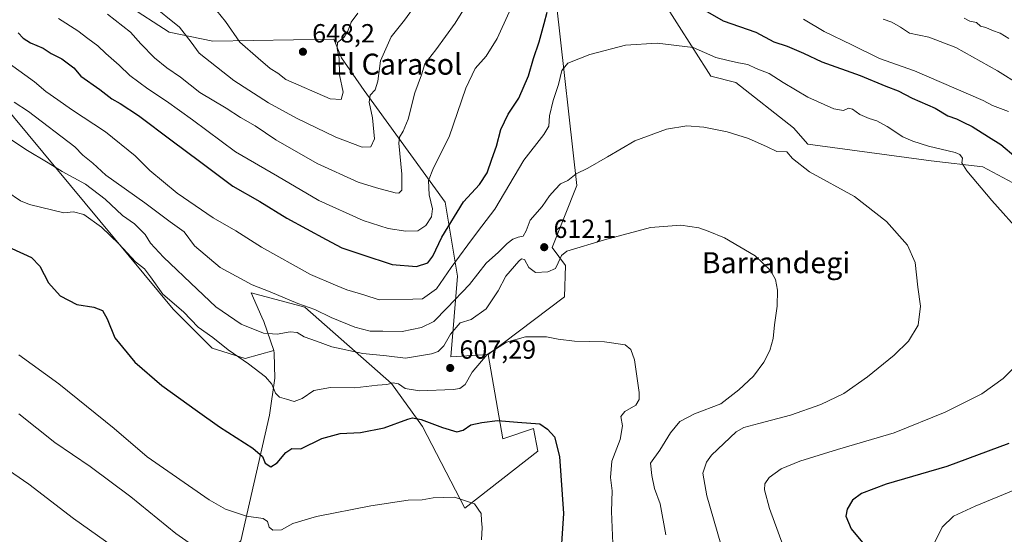
# Model space of a CAD drawing. Units: metres. Extents: x 627872 to 631327, y 4731919 to 4734307.
# Drawn here: x 630024 to 630398, y 4733629 to 4733825 of the extents above; entities that cross this region are included whole.
import ezdxf
from ezdxf.enums import TextEntityAlignment as Align

# ---------------------------------------------------------------- set-up
doc = ezdxf.new("R2010")
doc.units = ezdxf.units.M
doc.header["$MEASUREMENT"] = 0
for name, color, linetype, lineweight in [('Arbolado forestal CxS', 92, 'Continuous', 0), ('Cultivos herbáceos CxS', 92, 'Continuous', 0), ('Curva de nivel maestra', 30, 'Continuous', 30), ('Curva de nivel normal', 30, 'Continuous', 0), ('Matorral CxS', 135, 'Continuous', 0), ('Núcleo urbano CxS', 7, 'Continuous', 0), ('Prado CxS', 92, 'Continuous', 0), ('Punto de cota en terreno', 7, 'Continuous', 0), ('Rótulo de punto de cota en terreno', 7, 'Continuous', 0), ('Texto cartográfico', 7, 'Continuous', 0)]:
    doc.layers.add(name, color=color, linetype=linetype, lineweight=lineweight)
doc.styles.add('Style-Arial', font='txt')

# ---------------------------------------------------------------- blocks, each defined once
blk = doc.blocks.new('5PATER')
at = {"layer": 'Núcleo urbano CxS', "linetype": 'Continuous', "lineweight": 0}
h = blk.add_hatch(color=51, dxfattribs=at)
edge = h.paths.add_edge_path()
edge.add_ellipse((0, 0), major_axis=(-0.11, -0.111), ratio=0.999422, start_angle=0, end_angle=360)

msp = doc.modelspace()

# ---------------------------------------------------------------- linework, layer by layer
at = {"layer": 'Arbolado forestal CxS', "color": 92, "linetype": 'Continuous', "lineweight": 0}
for points in [[(630064.3125, 4733831.0987, 638.7831), (630080.4465, 4733820.7165, 639.4185), (630097.0375, 4733817.3333, 643.0198), (630143.0705, 4733818.0269, 646.2191), (630146.0783, 4733810.9759, 645.3669), (630154.6491, 4733798.4929, 642.2362), (630185.4311, 4733756.0269, 628.822), (630190.1375, 4733727.7739, 619.8793), (630187.7039, 4733697.0731, 609.4731), (630201.9039, 4733697.9509, 605.9818), (630207.3943, 4733665.7741, 599.7466), (630219.1615, 4733669.6981, 600.4122), (630220.7303, 4733661.0651, 599.6989), (630192.9835, 4733639.4021, 595.136), (630176.8005, 4733670.4833, 600.187), (630165.0325, 4733686.9643, 606.6897), (630132.0853, 4733716.0027, 615.7473), (630111.6893, 4733721.4957, 614.7476), (630115.6989, 4733712.1363, 612.5077), (630116.3963, 4733710.5087, 612.1522), (630120.3179, 4733699.5217, 609.3992), (630109.3357, 4733696.3819, 606.5968), (630096.7839, 4733700.3059, 605.0484), (630081.8793, 4733715.2179, 605.383), (629998.6941, 4733815.4293, 617.8406)], [(630064.3125, 4733831.0987, 638.7831), (630080.4465, 4733820.7165, 639.4185), (630097.0375, 4733817.3333, 643.0198), (630143.0705, 4733818.0269, 646.2191), (630146.0783, 4733810.9759, 645.3669), (630154.6491, 4733798.4929, 642.2362), (630185.4311, 4733756.0269, 628.822), (630190.1375, 4733727.7739, 619.8793), (630187.7039, 4733697.0731, 609.4731), (630201.9039, 4733697.9509, 605.9818)], [(629998.6941, 4733815.4293, 617.8406), (630081.8793, 4733715.2179, 605.383), (630096.7839, 4733700.3059, 605.0484), (630109.3357, 4733696.3819, 606.5968), (630120.3179, 4733699.5217, 609.3992)], [(630201.9039, 4733697.9509, 605.9818), (630207.3943, 4733665.7741, 599.7466), (630219.1615, 4733669.6981, 600.4122), (630220.7303, 4733661.0651, 599.6989), (630192.9835, 4733639.4021, 595.136), (630176.8005, 4733670.4833, 600.187), (630165.0325, 4733686.9643, 606.6897), (630132.0853, 4733716.0027, 615.7473), (630111.6893, 4733721.4957, 614.7476), (630115.6989, 4733712.1363, 612.5077), (630116.3963, 4733710.5087, 612.1522), (630120.3179, 4733699.5217, 609.3992)]]:
    msp.add_polyline3d(points, dxfattribs=at)
at = {"layer": 'Cultivos herbáceos CxS', "color": 92, "linetype": 'Continuous', "lineweight": 0}
for points in [[(630539.7115, 4733683.9291, 637.3935), (630534.3973, 4733718.0939, 639.1031), (630525.8941, 4733718.3519, 637.4509), (630489.8087, 4733748.1755, 634.5269), (630462.3515, 4733747.3907, 629.9214), (630403.5155, 4733762.3029, 623.0517), (630390.1799, 4733769.3671, 621.6437), (630370.5259, 4733771.6711, 619.7589), (630323.5119, 4733778.0175, 616.5046), (630318.1519, 4733784.2937, 616.83), (630296.1295, 4733801.5115, 618.1534), (630286.6425, 4733803.9169, 618.4499), (630260.7553, 4733844.7267, 626.8779), (630246.5051, 4733853.7311, 628.7234), (630245.8503, 4733854.1449, 628.8461), (630234.0831, 4733846.2971, 627.4366), (630227.8069, 4733831.3853, 625.0119), (630235.6375, 4733762.3045, 615.1367), (630226.2239, 4733738.7605, 612.1744), (630231.2527, 4733731.8657, 610.1323), (630230.9293, 4733719.9255, 608.1227), (630201.9039, 4733697.9509, 605.9818)], [(630260.7553, 4733844.7267, 626.8779), (630286.6425, 4733803.9169, 618.4499), (630296.1295, 4733801.5115, 618.1534), (630318.1519, 4733784.2937, 616.83), (630323.5119, 4733778.0175, 616.5046), (630370.5259, 4733771.6711, 619.7589), (630390.1799, 4733769.3671, 621.6437), (630403.5155, 4733762.3029, 623.0517)], [(630019.0323, 4733592.1503, 577.3232), (630084.1311, 4733578.3127, 580.7249), (630091.1929, 4733613.6285, 588.17), (630107.6671, 4733626.9703, 593.6266), (630118.6503, 4733674.8429, 603.5853), (630120.6227, 4733688.9887, 606.7592), (630120.3481, 4733698.4777, 609.0936), (630120.3179, 4733699.5217, 609.3992), (630116.3963, 4733710.5087, 612.1522), (630115.6989, 4733712.1363, 612.5077), (630111.6893, 4733721.4957, 614.7476), (630132.0853, 4733716.0027, 615.7473), (630165.0325, 4733686.9643, 606.6897), (630176.8005, 4733670.4833, 600.187), (630192.9835, 4733639.4021, 595.136), (630220.7303, 4733661.0651, 599.6989), (630219.1615, 4733669.6981, 600.4122), (630207.3943, 4733665.7741, 599.7466), (630201.9039, 4733697.9509, 605.9818), (630230.9293, 4733719.9255, 608.1227), (630231.2527, 4733731.8657, 610.1323), (630226.2239, 4733738.7605, 612.1744), (630235.6375, 4733762.3045, 615.1367), (630227.8069, 4733831.3853, 625.0119)], [(630201.9039, 4733697.9509, 605.9818), (630207.3943, 4733665.7741, 599.7466), (630219.1615, 4733669.6981, 600.4122), (630220.7303, 4733661.0651, 599.6989), (630192.9835, 4733639.4021, 595.136), (630176.8005, 4733670.4833, 600.187), (630165.0325, 4733686.9643, 606.6897), (630132.0853, 4733716.0027, 615.7473), (630111.6893, 4733721.4957, 614.7476), (630115.6989, 4733712.1363, 612.5077), (630116.3963, 4733710.5087, 612.1522), (630120.3179, 4733699.5217, 609.3992)], [(630019.0323, 4733592.1503, 577.3232), (630084.1311, 4733578.3127, 580.7249), (630091.1929, 4733613.6285, 588.17), (630107.6671, 4733626.9703, 593.6266), (630118.6503, 4733674.8429, 603.5853), (630120.6227, 4733688.9887, 606.7592), (630120.3481, 4733698.4777, 609.0936), (630120.3179, 4733699.5217, 609.3992)]]:
    msp.add_polyline3d(points, dxfattribs=at)
at = {"layer": 'Curva de nivel maestra', "color": 30, "linetype": 'Continuous', "lineweight": 30, "flags": 128}
for points, elevation in [([(630278.47, 4733832.3701), (630291.28, 4733825.1001), (630303.78, 4733820.6801), (630310.63, 4733817.0201), (630315.67, 4733815.3401), (630321.9, 4733812.7801), (630328.88, 4733809.4201), (630343.52, 4733804.1601), (630353.18, 4733800.1601), (630357.94, 4733798.4001), (630363.32, 4733795.5801), (630371.99, 4733791.7801), (630376.87, 4733788.9001), (630380.12, 4733787.6801), (630382.73, 4733786.4201), (630386.11, 4733784.8101), (630392.37, 4733780.8201), (630396.98, 4733777.9701), (630402.7, 4733773.1601)], 625), ([(630022.88, 4733820.4701), (630024.82, 4733818.4001), (630027.68, 4733816.6001), (630032.41, 4733814.6401), (630035.5, 4733812.6501), (630039.57, 4733810.5001), (630044.07, 4733807.0801), (630046.76, 4733803.9201), (630053.97, 4733798.9101), (630058.59, 4733795.2701), (630061.78, 4733793.5601), (630068.76, 4733788.9801), (630081.5, 4733779.3501), (630092.02, 4733771.5901), (630104.62, 4733762.1201), (630114.87, 4733756.1601), (630125.16, 4733749.9201), (630140.16, 4733741.7801), (630146.11, 4733738.6001), (630153.81, 4733736.0501), (630165.29, 4733732.2001), (630174.59, 4733731.4601), (630178.94, 4733732.8101), (630180.8, 4733735.4101), (630184.2, 4733742.6401), (630192.45, 4733756.0501), (630198.58, 4733762.7201), (630201.47, 4733767.0901), (630203.23, 4733772.4101), (630205.04, 4733777.2801), (630206.66, 4733783.6901), (630209.45, 4733789.4701), (630213.53, 4733795.5501), (630217.2, 4733804.0801), (630219.09, 4733810.7501), (630221.3, 4733817.0801), (630223.14, 4733824.0001), (630224.37, 4733828.4001)], 625), ([(630020.5, 4733738.2801), (630028.01, 4733734.9201), (630031.23, 4733731.6101), (630034.49, 4733725.2701), (630038.95, 4733720.2901), (630045.28, 4733717.0201), (630051.73, 4733715.9701), (630054.99, 4733714.7001), (630056.8, 4733711.4801), (630059.79, 4733704.3301), (630067.33, 4733695.0701), (630077.59, 4733686.1201), (630091.2, 4733676.4201), (630099.53, 4733670.4301), (630112.23, 4733662.3001), (630115.9, 4733659.1401), (630116.94, 4733656.5101), (630119.06, 4733655.2001), (630121.5, 4733656.7401), (630124.84, 4733660.6501), (630127.17, 4733662.1501), (630130.5, 4733662.0101), (630138.5, 4733665.9101), (630145.5, 4733667.8201), (630153.29, 4733668.2601), (630162.21, 4733670.0001), (630171.23, 4733673.3201), (630173.09, 4733673.7901), (630176.4, 4733673.2401), (630184.41, 4733670.1601), (630189.94, 4733668.5201), (630192.36, 4733669.1401), (630195.32, 4733671.2201), (630199.5, 4733672.0201), (630205.39, 4733672.8101), (630213.06, 4733672.2301), (630221.54, 4733671.5201), (630224.45, 4733669.4901), (630227.08, 4733666.5501), (630229.04, 4733659.0801), (630230.5, 4733637.4201), (630229.12, 4733616.3001)], 600), ([(630400.03, 4733664.0001), (630376.44, 4733655.3501), (630353.42, 4733648.5101), (630343.92, 4733645.0301), (630340.57, 4733642.4301), (630338.58, 4733639.0701), (630337.98, 4733636.4001), (630340.04, 4733631.5101), (630348.16, 4733621.8001), (630357.99, 4733613.5401), (630364.15, 4733609.3601), (630367.4, 4733603.3201), (630370.55, 4733598.9401), (630372.32, 4733595.5601), (630373.72, 4733590.8501), (630377.96, 4733585.4801), (630387.43, 4733577.6301), (630396.93, 4733571.1401), (630404.16, 4733567.0301)], 625)]:
    msp.add_lwpolyline(points, dxfattribs=dict(at, elevation=elevation))
at = {"layer": 'Curva de nivel normal', "color": 30, "linetype": 'Continuous', "lineweight": 0, "flags": 128}
for points, elevation in [([(630073.36, 4733831.5401), (630084.3, 4733822.6101), (630088.85, 4733816.9601), (630091.85, 4733812.6701), (630105.09, 4733802.2601), (630118.19, 4733793.7901), (630128.92, 4733787.9201), (630143.84, 4733780.6901), (630153.84, 4733776.9201), (630157.18, 4733777.0501), (630158.64, 4733780.0901), (630157.81, 4733788.0801), (630156.59, 4733794.0801), (630156.96, 4733796.7501), (630158.84, 4733798.7501), (630159.8, 4733802.0801), (630160.86, 4733809.7501), (630164.95, 4733818.9401), (630170.02, 4733825.3201), (630178.74, 4733837.4801)], 640), ([(630092, 4733837.1501), (630101.81, 4733824.7201), (630107.3, 4733816.8801), (630114.27, 4733810.8001), (630118.9, 4733806.9201), (630121.75, 4733805.1301), (630124.85, 4733802.7501), (630141.69, 4733795.3601), (630145.93, 4733795.0401), (630146.7, 4733797.8401), (630145.27, 4733804.4901), (630145.12, 4733810.6301), (630144.31, 4733814.4701), (630144.55, 4733816.7501), (630146.87, 4733818.7501), (630148.48, 4733821.0801), (630149.7, 4733824.5101), (630152.24, 4733827.9301)], 645), ([(630056.91, 4733827.5901), (630065.74, 4733820.6801), (630069.68, 4733816.2201), (630074.87, 4733810.9801), (630079.58, 4733807.1301), (630084.79, 4733803.5301), (630092.12, 4733797.6801), (630102.06, 4733791.7201), (630107.56, 4733788.2701), (630113.15, 4733785.0801), (630121, 4733779.6801), (630136.78, 4733770.6901), (630152.42, 4733763.6501), (630159.35, 4733761.4801), (630166.49, 4733759.4801), (630167.88, 4733759.4001), (630168.99, 4733760.5701), (630168.96, 4733766.6201), (630167.82, 4733778.4101), (630168.12, 4733780.7201), (630169.49, 4733782.9501), (630171.38, 4733787.5701), (630173.96, 4733797.6201), (630176.47, 4733804.4201), (630177.73, 4733808.7201), (630181.94, 4733813.9601), (630189.34, 4733824.1301), (630195.19, 4733833.6101)], 635), ([(630038.35, 4733825.9401), (630045.7, 4733821.2901), (630049.44, 4733818.3601), (630053.26, 4733815.5201), (630056.35, 4733812.6001), (630061.41, 4733808.1101), (630065.41, 4733804.2401), (630072.25, 4733799.0901), (630079.36, 4733794.4401), (630089.36, 4733787.3501), (630105.63, 4733775.2001), (630121.71, 4733765.9301), (630137.34, 4733756.5701), (630154.28, 4733748.9901), (630163.82, 4733745.9301), (630170.47, 4733744.8601), (630175.13, 4733745.0601), (630178.09, 4733747.0701), (630180.3, 4733750.4101), (630180.69, 4733753.4101), (630179.41, 4733758.7401), (630179.19, 4733764.2201), (630181.05, 4733769.0101), (630187.06, 4733780.8901), (630193.3, 4733799.4201), (630196.87, 4733806.8601), (630201.06, 4733811.6001), (630205.3, 4733818.2701), (630209.79, 4733828.3201)], 630), ([(630321.9, 4733825.6901), (630329.76, 4733820.9901), (630340.32, 4733815.8901), (630350.81, 4733810.7101), (630364.09, 4733805.9901), (630390.28, 4733794.6401), (630393.8, 4733792.8101), (630399.94, 4733790.5001)], 630), ([(630352.19, 4733825.6401), (630355.57, 4733824.4801), (630358.86, 4733822.6401), (630362.19, 4733820.3701), (630369.62, 4733818.7601), (630379.85, 4733814.8301), (630395.81, 4733806.0101), (630404.24, 4733800.6801)], 635), ([(630383.11, 4733826.0601), (630385.26, 4733824.9301), (630387.8, 4733824.3901), (630389.33, 4733823.0501), (630391.27, 4733822.4501), (630393.82, 4733821.3701), (630396.75, 4733820.3101), (630400.12, 4733818.3401)], 640), ([(630019.51, 4733808.7701), (630029.2, 4733801.7801), (630033.47, 4733798.1401), (630038.06, 4733794.9701), (630043.18, 4733791.2301), (630056.21, 4733782.7001), (630067.52, 4733773.5701), (630073.12, 4733768.0901), (630083.5, 4733759.3501), (630097.16, 4733750.0501), (630105.76, 4733745.0001), (630115.57, 4733738.8001), (630134.16, 4733728.4001), (630143.75, 4733724.3201), (630148.09, 4733722.6301), (630154.58, 4733720.7001), (630160.4, 4733718.8001), (630173.17, 4733719.0101), (630176.8, 4733719.1101), (630182.15, 4733722.9501), (630187.78, 4733731.1101), (630194.17, 4733739.6601), (630197.84, 4733744.6301), (630204.36, 4733753.2501), (630215.42, 4733771.9701), (630223, 4733781.7201), (630224.96, 4733784.9601), (630225.22, 4733788.9001), (630226.58, 4733794.7101), (630228.65, 4733800.7501), (630229.89, 4733806.0801), (630232.22, 4733808.9601), (630240.5, 4733812.2001), (630254.19, 4733815.7601), (630266.21, 4733816.5201), (630279.86, 4733814.8301), (630288.51, 4733811.0701), (630293.18, 4733809.9601), (630297.16, 4733809.0601), (630300.75, 4733808.4401), (630303.84, 4733806.8701), (630308.85, 4733805.0301), (630314.18, 4733801.5601), (630323.5, 4733795.9801), (630333.45, 4733791.5201), (630337.16, 4733790.9301), (630339.01, 4733791.7101), (630340.49, 4733791.3401), (630343.34, 4733789.3701), (630346.92, 4733787.7901), (630349.83, 4733786.9601), (630353.8, 4733784.7701), (630359.7, 4733780.8101), (630363.52, 4733779.2601), (630369.45, 4733777.3501), (630379.66, 4733774.8601), (630381.45, 4733774.1101), (630382.38, 4733772.7401), (630382.15, 4733770.9401), (630384.11, 4733767.8601), (630393.61, 4733756.6301), (630405.45, 4733743.4101)], 620), ([(630021.38, 4733794.0301), (630026.83, 4733790.5501), (630044.51, 4733776.9901), (630047.54, 4733773.9301), (630051.34, 4733770.7901), (630056.32, 4733766.2201), (630071.17, 4733755.7201), (630080.86, 4733748.5001), (630086.11, 4733744.6301), (630090.06, 4733739.3601), (630099.84, 4733731.0801), (630111.97, 4733724.5401), (630118.87, 4733721.7701), (630129.44, 4733717.3401), (630135.91, 4733715.0801), (630142.11, 4733712.0701), (630151.14, 4733708.3101), (630156.92, 4733706.8801), (630161.82, 4733706.8701), (630169.17, 4733706.7601), (630176.5, 4733708.2101), (630181.17, 4733710.4901), (630186.24, 4733715.6601), (630194.8, 4733724.5901), (630201.06, 4733732.7501), (630205.82, 4733736.9101), (630209.15, 4733740.2801), (630211.22, 4733741.9101), (630213.22, 4733742.6501), (630215.2, 4733743.0801), (630216.29, 4733745.0701), (630217.8, 4733749.0601), (630222.43, 4733754.3501), (630225.15, 4733758.3901), (630227.38, 4733760.8201), (630229.42, 4733762.9001), (630232.24, 4733764.2601), (630235.36, 4733766.7701), (630239.78, 4733768.9801), (630247.23, 4733773.1801), (630257.74, 4733779.2901), (630269.79, 4733783.8301), (630277.45, 4733785.0101), (630283.96, 4733784.5401), (630292.79, 4733782.7401), (630300.92, 4733780.1601), (630308.12, 4733777.0101), (630311.71, 4733775.2701), (630315.61, 4733775.1701), (630317.66, 4733772.5501), (630324.13, 4733767.5301), (630341.26, 4733758.0801), (630353.46, 4733748.5801), (630361.53, 4733739.6501), (630364.41, 4733733.0401), (630365.38, 4733723.6501), (630366.48, 4733716.4101), (630365.53, 4733709.0701), (630361.9, 4733703.0701), (630356.36, 4733697.7401), (630346.31, 4733689.4101), (630337.28, 4733683.1101), (630328.51, 4733678.9101), (630316.94, 4733674.9001), (630304.87, 4733671.6901), (630299.13, 4733670.1001), (630296.27, 4733668.5001), (630286.84, 4733659.6001), (630285, 4733656.9601), (630283.62, 4733652.7201), (630285.1, 4733644.0701), (630290.46, 4733625.7301)], 615), ([(630011.45, 4733785.7001), (630025.82, 4733776.0701), (630034.33, 4733770.9101), (630039.74, 4733767.6501), (630048.58, 4733762.8301), (630056.02, 4733757.1301), (630062.63, 4733750.9401), (630067.27, 4733747.7601), (630071.22, 4733743.6501), (630073.34, 4733740.2901), (630078.21, 4733734.9701), (630091.13, 4733722.8201), (630098.13, 4733716.0701), (630107.79, 4733709.5401), (630116.34, 4733706.0501), (630121.5, 4733705.6801), (630126.49, 4733706.6201), (630129.12, 4733706.3601), (630131.82, 4733704.6901), (630136.5, 4733703.0701), (630142.34, 4733700.9301), (630154.18, 4733698.3401), (630163.17, 4733697.5001), (630170.44, 4733696.6001), (630180.31, 4733698.1401), (630182.81, 4733699.1501), (630184.97, 4733701.1901), (630187.46, 4733705.7501), (630191.14, 4733709.9801), (630195.42, 4733711.3301), (630201.06, 4733715.3801), (630205.64, 4733722.1701), (630208.63, 4733727.8101), (630213.56, 4733733.5101), (630214.59, 4733734.3501), (630215.69, 4733734.0701), (630217.37, 4733731.0901), (630219.88, 4733729.2201), (630224.62, 4733729.4301), (630227.52, 4733730.7201), (630228.54, 4733732.8001), (630229.75, 4733735.6801), (630231.8, 4733737.2501), (630246.09, 4733741.5601), (630263.68, 4733746.2901), (630275.2, 4733747.1901), (630282.03, 4733746.2501), (630285.64, 4733744.8601), (630291.82, 4733742.4201), (630303.44, 4733735.5001), (630309.3, 4733729.8801), (630311.22, 4733726.5201), (630312.03, 4733722.4101), (630311.9, 4733716.4101), (630310.86, 4733709.2901), (630310.3, 4733704.0401), (630309.06, 4733699.4401), (630306.85, 4733694.9801), (630302.85, 4733689.6401), (630297.23, 4733684.5301), (630290.37, 4733679.1401), (630280.46, 4733675.3301), (630274.8, 4733672.4701), (630271.25, 4733668.0901), (630267.2, 4733661.4801), (630263.69, 4733656.6201), (630264.14, 4733651.8501), (630265.2, 4733646.9301), (630267.34, 4733641.0701), (630269.48, 4733629.2601)], 610), ([(630018.64, 4733760.0801), (630023.81, 4733756.4301), (630027.2, 4733755.0301), (630040.33, 4733751.9101), (630044.03, 4733752.3401), (630047.93, 4733751.2801), (630054.61, 4733746.4001), (630061.24, 4733740.1401), (630067.63, 4733733.1901), (630071, 4733730.5301), (630073.36, 4733727.5801), (630078.06, 4733720.9401), (630085.86, 4733714.2501), (630091.44, 4733708.3001), (630097.07, 4733704.4601), (630102.86, 4733699.7601), (630110.59, 4733694.3601), (630117.05, 4733689.4101), (630119.52, 4733686.6201), (630120.93, 4733683.1601), (630122.38, 4733681.6701), (630125.12, 4733680.9001), (630128, 4733680.0101), (630131.08, 4733681.2101), (630135.44, 4733684.2301), (630141.84, 4733685.3901), (630151.15, 4733685.2801), (630159.76, 4733686.2801), (630163.26, 4733686.5501), (630165.66, 4733687.1601), (630167.68, 4733686.7301), (630170.32, 4733684.9901), (630175.7, 4733684.1501), (630188.5, 4733684.5701), (630191.05, 4733684.9701), (630193.15, 4733686.4601), (630195.75, 4733691.2301), (630201.48, 4733697.9901), (630208.88, 4733702.6501), (630216.01, 4733704.6401), (630224.05, 4733704.6701), (630228.5, 4733703.7801), (630234.68, 4733703.0801), (630246.18, 4733702.7701), (630254, 4733701.6001), (630256.16, 4733699.8601), (630257.58, 4733695.9001), (630259.31, 4733683.4101), (630259.36, 4733680.8601), (630258.11, 4733678.6101), (630253.92, 4733676.2101), (630252.36, 4733674.3001), (630253.02, 4733670.8001), (630252.13, 4733665.5501), (630248.88, 4733657.3501), (630248.48, 4733651.0701), (630249.07, 4733646.0701), (630248.82, 4733638.1301), (630249.3, 4733625.9701)], 605), ([(630199.36, 4733627.4001), (630199.6, 4733632.0501), (630199.31, 4733634.7601), (630199.18, 4733637.4201), (630196.62, 4733641.1201), (630189.04, 4733643.6401), (630180.87, 4733643.3701), (630176.68, 4733642.6001), (630171.44, 4733642.4201), (630157.17, 4733640.2801), (630136.5, 4733636.2101), (630127.5, 4733633.5701), (630123.2, 4733631.1801), (630119.82, 4733631.0201), (630118.47, 4733632.2201), (630117.91, 4733634.3901), (630116.15, 4733635.4301), (630109.9, 4733636.3301), (630101.88, 4733639.0801), (630095.61, 4733642.5701), (630072.09, 4733658.9701), (630059.48, 4733669.7201), (630038.38, 4733686.8101), (630023.24, 4733697.8001)], 595), ([(630407.19, 4733698.0901), (630397.86, 4733688.8301), (630389.78, 4733683.0001), (630375.88, 4733676.0401), (630356.44, 4733668.0801), (630334.85, 4733661.7001), (630320.51, 4733657.3101), (630313.34, 4733654.4401), (630308.82, 4733651.0701), (630307.23, 4733648.7401), (630307.03, 4733646.4101), (630308.95, 4733639.3001), (630315.5, 4733621.3201)], 620), ([(630023.23, 4733675.2901), (630036.87, 4733664.4501), (630050.39, 4733655.3001), (630065.78, 4733643.6801), (630083.01, 4733629.7101), (630094.33, 4733621.7801)], 590), ([(630017.57, 4733655.0301), (630026.98, 4733648.5101), (630043.95, 4733635.5201), (630073.58, 4733614.5701)], 585), ([(630415.27, 4733651.7701), (630387.26, 4733640.1601), (630378.97, 4733636.4001), (630374.64, 4733632.1801), (630371.72, 4733626.1901), (630371.85, 4733622.4601), (630374.9, 4733619.1001), (630377.81, 4733616.7301), (630380.88, 4733612.9601), (630383.91, 4733609.8301), (630386.94, 4733607.4801), (630391.01, 4733603.5501), (630393.69, 4733600.2301), (630398.34, 4733595.5401), (630403.87, 4733589.7501)], 630)]:
    msp.add_lwpolyline(points, dxfattribs=dict(at, elevation=elevation))
at = {"layer": 'Matorral CxS', "color": 135, "linetype": 'Continuous', "lineweight": 0}
for points in [[(630539.7115, 4733683.9291, 637.3935), (630534.3973, 4733718.0939, 639.1031), (630525.8941, 4733718.3519, 637.4509), (630489.8087, 4733748.1755, 634.5269), (630462.3515, 4733747.3907, 629.9214), (630403.5155, 4733762.3029, 623.0517), (630390.1799, 4733769.3671, 621.6437), (630370.5259, 4733771.6711, 619.7589), (630323.5119, 4733778.0175, 616.5046), (630318.1519, 4733784.2937, 616.83), (630296.1295, 4733801.5115, 618.1534), (630286.6425, 4733803.9169, 618.4499), (630260.7553, 4733844.7267, 626.8779), (630246.5051, 4733853.7311, 628.7234), (630245.8503, 4733854.1449, 628.8461), (630234.0831, 4733846.2971, 627.4366), (630227.8069, 4733831.3853, 625.0119), (630235.6375, 4733762.3045, 615.1367), (630226.2239, 4733738.7605, 612.1744), (630231.2527, 4733731.8657, 610.1323), (630230.9293, 4733719.9255, 608.1227), (630201.9039, 4733697.9509, 605.9818)], [(630403.5155, 4733762.3029, 623.0517), (630390.1799, 4733769.3671, 621.6437), (630370.5259, 4733771.6711, 619.7589), (630323.5119, 4733778.0175, 616.5046), (630318.1519, 4733784.2937, 616.83), (630296.1295, 4733801.5115, 618.1534), (630286.6425, 4733803.9169, 618.4499), (630260.7553, 4733844.7267, 626.8779)], [(630227.8069, 4733831.3853, 625.0119), (630235.6375, 4733762.3045, 615.1367), (630226.2239, 4733738.7605, 612.1744), (630231.2527, 4733731.8657, 610.1323), (630230.9293, 4733719.9255, 608.1227), (630201.9039, 4733697.9509, 605.9818), (630187.7039, 4733697.0731, 609.4731), (630190.1375, 4733727.7739, 619.8793), (630185.4311, 4733756.0269, 628.822), (630154.6491, 4733798.4929, 642.2362), (630146.0783, 4733810.9759, 645.3669), (630143.0705, 4733818.0269, 646.2191), (630097.0375, 4733817.3333, 643.0198), (630080.4465, 4733820.7165, 639.4185), (630064.3125, 4733831.0987, 638.7831)], [(630064.3125, 4733831.0987, 638.7831), (630080.4465, 4733820.7165, 639.4185), (630097.0375, 4733817.3333, 643.0198), (630143.0705, 4733818.0269, 646.2191), (630146.0783, 4733810.9759, 645.3669), (630154.6491, 4733798.4929, 642.2362), (630185.4311, 4733756.0269, 628.822), (630190.1375, 4733727.7739, 619.8793), (630187.7039, 4733697.0731, 609.4731), (630201.9039, 4733697.9509, 605.9818)]]:
    msp.add_polyline3d(points, dxfattribs=at)
at = {"layer": 'Prado CxS', "color": 92, "linetype": 'Continuous', "lineweight": 0}
for points in [[(629998.6941, 4733815.4293, 617.8406), (630081.8793, 4733715.2179, 605.383), (630096.7839, 4733700.3059, 605.0484), (630109.3357, 4733696.3819, 606.5968), (630120.3179, 4733699.5217, 609.3992), (630120.3481, 4733698.4777, 609.0936), (630120.6227, 4733688.9887, 606.7592), (630118.6503, 4733674.8429, 603.5853), (630107.6671, 4733626.9703, 593.6266), (630091.1929, 4733613.6285, 588.17), (630084.1311, 4733578.3127, 580.7249), (630019.0323, 4733592.1503, 577.3232)], [(629998.6941, 4733815.4293, 617.8406), (630081.8793, 4733715.2179, 605.383), (630096.7839, 4733700.3059, 605.0484), (630109.3357, 4733696.3819, 606.5968), (630120.3179, 4733699.5217, 609.3992)], [(630019.0323, 4733592.1503, 577.3232), (630084.1311, 4733578.3127, 580.7249), (630091.1929, 4733613.6285, 588.17), (630107.6671, 4733626.9703, 593.6266), (630118.6503, 4733674.8429, 603.5853), (630120.6227, 4733688.9887, 606.7592), (630120.3481, 4733698.4777, 609.0936), (630120.3179, 4733699.5217, 609.3992)]]:
    msp.add_polyline3d(points, dxfattribs=at)

# ---------------------------------------------------------------- block references
at = {"layer": 'Punto de cota en terreno', "color": 7, "linetype": 'Continuous', "lineweight": 0, "xscale": 10, "yscale": 10, "zscale": 10}
for p in [(630131.34, 4733813.26, 648.2), (630223.19, 4733738.82, 612.1), (630187.4, 4733692.81, 607.29)]:
    msp.add_blockref('5PATER', p, dxfattribs=at)

# ---------------------------------------------------------------- texts
at = {"layer": 'Rótulo de punto de cota en terreno', "color": 7, "linetype": 'Continuous', "lineweight": 0, "style": 'Style-Arial'}
for s, p in [('648,2', (630134.8678, 4733816.7878)), ('612,1', (630226.7178, 4733742.3478)), ('607,29', (630190.9278, 4733696.3378))]:
    msp.add_text(s, height=7, dxfattribs=at).set_placement(p)
at = {"layer": 'Texto cartográfico', "color": 7, "linetype": 'Continuous', "lineweight": 0, "style": 'Style-Arial'}
for s, p in [('El Carasol', (630166.832, 4733808.5301)), ('Barrandegi', (630311.4208, 4733732.9202))]:
    msp.add_text(s, height=8, dxfattribs=at).set_placement(p, align=Align.MIDDLE_CENTER)

doc.saveas('drawing.dxf')
